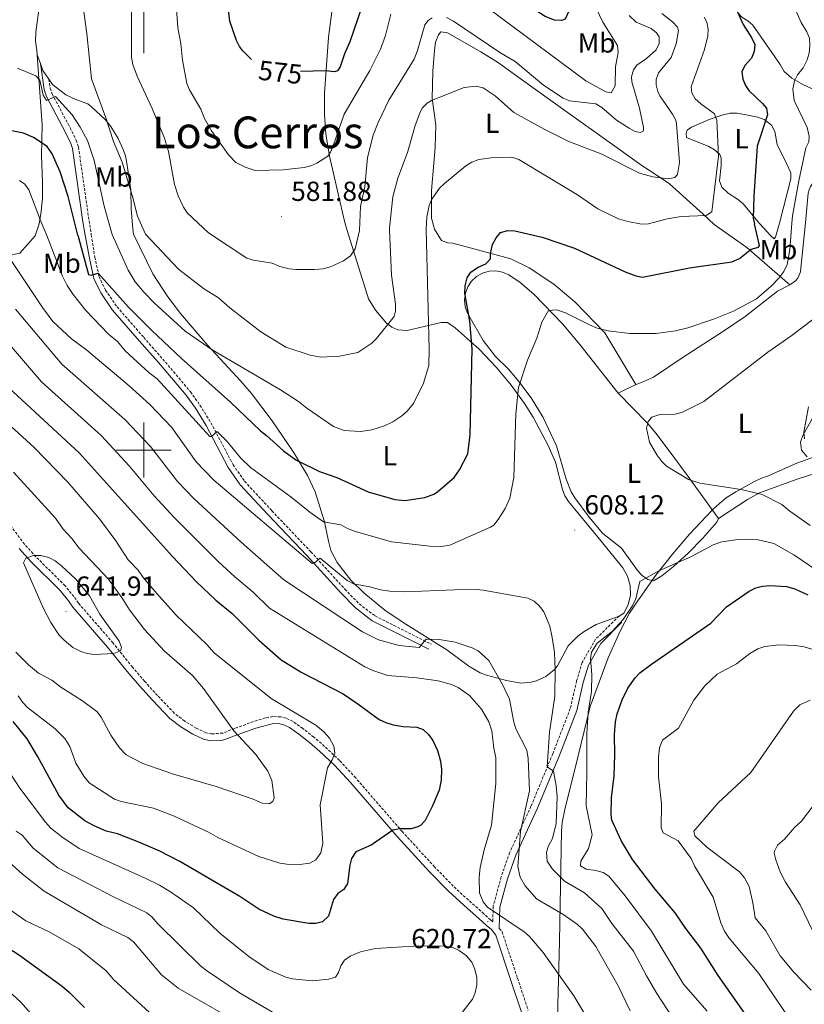
# Model space of a CAD drawing. Units: metres. Extents: x 637265 to 641779, y 4729402 to 4732461.
# Drawn here: x 639955 to 640239, y 4731799 to 4732156 of the extents above; entities that cross this region are included whole.
import ezdxf
from ezdxf.enums import TextEntityAlignment as Align

# ---------------------------------------------------------------- set-up
doc = ezdxf.new("R2010")
doc.units = ezdxf.units.M
doc.header["$MEASUREMENT"] = 0
doc.linetypes.add('TRAZOSX2', pattern=[1.5, 1, -0.5])
for name, color, linetype, lineweight in [('Carátula', 7, 'Continuous', 5), ('Level 1', 19, 'Continuous', 0), ('Level 21', 19, 'TRAZOSX2', 0), ('Level 36', 92, 'Continuous', 0), ('Level 37', 92, 'Continuous', 0), ('Level 4', 36, 'Continuous', 30), ('Level 41', 39, 'Continuous', 0), ('Level 45', 19, 'Continuous', 0), ('Level 5', 36, 'Continuous', 0), ('Level 63', 7, 'Continuous', 0), ('Level 7', 19, 'Continuous', 0)]:
    doc.layers.add(name, color=color, linetype=linetype, lineweight=lineweight)
doc.styles.add('Arial', font='ARIAL.TTF', dxfattribs={"height": 0.2})

# ---------------------------------------------------------------- blocks, each defined once
blk = doc.blocks.new('5PATER')
at = {"layer": 'Carátula', "linetype": 'Continuous', "lineweight": 5}
h = blk.add_hatch(color=250, dxfattribs=at)
edge = h.paths.add_edge_path()
edge.add_ellipse((0, 0), major_axis=(-1.33, -1.34), ratio=0.999422, start_angle=0, end_angle=360)

msp = doc.modelspace()

# ---------------------------------------------------------------- linework, layer by layer
at = {"layer": 'Level 1', "color": 19, "linetype": 'Continuous', "lineweight": 0, "ltscale": 0.5}
msp.add_polyline3d([(640257.48, 4732002.75, 620.06), (640236.76, 4731995.22, 613.51), (640226.03, 4731990.55, 611.17), (640223.89, 4731989.75, 610.74), (640221.36, 4731988.63, 610.18), (640214.55, 4731984.89, 609.7), (640211.04, 4731982.63, 608.93), (640208.8, 4731980.76, 608.32), (640206.15, 4731978.3, 607.51), (640206.04, 4731978.21, 607.47), (640197.82, 4731969.53, 606.53), (640191.6, 4731962.29, 605.64), (640185.64, 4731954.67, 604.78), (640183.8, 4731952.06, 604.55), (640182.18, 4731949.77, 604.69), (640178.47, 4731944.49, 604.87), (640176.11, 4731940.8, 604.81), (640172.69, 4731934.39, 604.39), (640168.3, 4731924.68, 603.46), (640161.76, 4731907.03, 604.85), (640156.2, 4731884.2, 606.82), (640152.73, 4731870.29, 608.58), (640151.69, 4731864.94, 609.09), (640151.38, 4731861.76, 609.09), (640150.66, 4731821.86, 617.83), (640149.43, 4731775.59, 626.82)], dxfattribs=at)
at = {"layer": 'Level 21', "color": 19, "linetype": 'Continuous', "lineweight": 0}
for points in [[(639962.55, 4732140.18, 594.34), (639963.95, 4732130.68, 594.34), (639964.78, 4732128.17, 594.55), (639970.64, 4732117.22, 596.28), (639973.47, 4732111.54, 596.71), (639974.18, 4732109.32, 596.83), (639977.98, 4732082.78, 597.82), (639978.74, 4732077.97, 598.34)], [(639978.74, 4732077.97, 598.34), (639980.32, 4732069.63, 599.13), (639981.93, 4732062.26, 600.2), (639984.42, 4732056.99, 600.58), (639988.76, 4732050.7, 600.95), (639998.52, 4732039.54, 601.67), (640005.38, 4732031.7, 602.64), (640015.41, 4732019.88, 603.08), (640018.74, 4732015.16, 603.58), (640022.62, 4732008.92, 604.79), (640030.67, 4731993.65, 606.51), (640035.02, 4731987.42, 607.25), (640045.01, 4731976.65, 608.45), (640059.17, 4731961.75, 609.57), (640071.42, 4731948.19, 611.33), (640076.77, 4731942.74, 612.17), (640082.82, 4731938.13, 612.97), (640103.37, 4731927.79, 615.19)], [(639954.87, 4731964.25, 640.36), (639959.12, 4731959.59, 639.84), (639969.71, 4731949.09, 641.26), (639972.73, 4731945.37, 641.42), (639974.37, 4731942.99, 641.38), (639986.94, 4731928.48, 640.36), (639994, 4731919.68, 639.84), (639998.45, 4731914.51, 639.84), (640003.17, 4731909.29, 639.33), (640009.43, 4731902.72, 639.86), (640013.46, 4731899.63, 639.72), (640017.87, 4731896.98, 639.14), (640021.74, 4731895.13, 638.22), (640024.31, 4731894.56, 637.59), (640028.03, 4731894.63, 636.61), (640029.44, 4731895.02, 636.26), (640033.9, 4731896.69, 635.75), (640040.59, 4731899.21, 633.19), (640047.02, 4731900.86, 631.67), (640049.32, 4731900.79, 631.31), (640050.79, 4731900.43, 631.14), (640052.85, 4731899.42, 631.44), (640056.17, 4731897.04, 631.65), (640060.07, 4731894.01, 631.44), (640063.88, 4731890.71, 630.72), (640069.2, 4731885.71, 629.17), (640074.96, 4731879.43, 627.99), (640091.91, 4731859.92, 625.17), (640103.62, 4731847.11, 622.5), (640110.45, 4731840.08, 621.11), (640115.99, 4731834.99, 620.49), (640121.62, 4731830, 620.32), (640124.07, 4731827.73, 620.39), (640126, 4731826.17, 620.82), (640127.65, 4731824.11, 621.42), (640133.11, 4731807.68, 621.24), (640136.93, 4731796.21, 622.44)], [(640173.24, 4731937.59, 604.94), (640165.72, 4731929.9, 604.75), (640161.16, 4731921.98, 605.36), (640159.28, 4731915.67, 606.15), (640156.92, 4731905.52, 606.66), (640150.56, 4731888.98, 609.03), (640142.61, 4731869.87, 613.28), (640134.9, 4731853.08, 615.4), (640131.9, 4731844.48, 616.54), (640129.12, 4731834.22, 619), (640128.87, 4731826.58, 621.13)]]:
    msp.add_polyline3d(points, dxfattribs=at)
at = {"layer": 'Level 21', "color": 19, "linetype": 'TRAZOSX2', "lineweight": 0}
for points in [[(639965.66, 4732134.47, 594.34), (639966.15, 4732131.2, 594.34), (639966.85, 4732129.05, 594.55), (639972.64, 4732118.25, 596.28), (639975.56, 4732112.38, 596.71), (639976.38, 4732109.83, 596.83), (639980.21, 4732083.12, 597.82), (639981.02, 4732078.01, 598.37)], [(639981.02, 4732078.01, 598.37), (639982.29, 4732069.99, 599.13), (639983.82, 4732062.9, 600.2), (639986.16, 4732057.99, 600.58), (639990.34, 4732051.94, 600.95), (640000.02, 4732040.86, 601.67), (640006.9, 4732033, 602.64), (640016.99, 4732021.11, 603.08), (640020.4, 4732016.26, 603.58), (640024.36, 4732009.92, 604.79), (640032.39, 4731994.69, 606.51), (640036.57, 4731988.68, 607.25), (640046.47, 4731978.01, 608.45), (640060.63, 4731963.11, 609.57), (640072.88, 4731949.57, 611.33), (640078.09, 4731944.24, 612.17), (640083.89, 4731939.84, 612.97), (640104.27, 4731929.57, 615.19)], [(640172.3, 4731939.82, 605.46), (640163.75, 4731931.39, 605.48), (640158.89, 4731922.95, 606.2), (640156.91, 4731916.3, 607.05), (640154.57, 4731906.24, 607.61), (640148.28, 4731889.89, 609.84), (640140.36, 4731870.85, 614.28), (640132.62, 4731854, 616.32), (640129.56, 4731845.2, 617.32), (640126.68, 4731834.59, 619.43), (640126.5, 4731828.98, 620.55), (640125.72, 4731829.62, 620.39), (640123.29, 4731831.85, 620.32), (640117.67, 4731836.84, 620.49), (640112.2, 4731841.88, 621.11), (640105.44, 4731848.83, 622.5), (640093.78, 4731861.59, 625.18), (640076.83, 4731881.1, 627.99), (640070.98, 4731887.47, 629.18), (640065.56, 4731892.56, 630.72), (640061.66, 4731895.94, 631.44), (640057.67, 4731899.04, 631.65), (640054.13, 4731901.57, 631.44), (640051.66, 4731902.79, 631.14), (640049.67, 4731903.28, 631.31), (640046.84, 4731903.36, 631.68), (640044.14, 4731902.89, 632.17), (640039.79, 4731901.58, 633.19), (640033.02, 4731899.03, 635.75), (640028.67, 4731897.4, 636.26), (640024.56, 4731897.06, 637.59), (640022.56, 4731897.52, 638.22), (640019.05, 4731899.18, 639.14), (640014.87, 4731901.7, 639.72), (640011.11, 4731904.59, 639.86), (640005, 4731910.99, 639.33), (640000.33, 4731916.16, 639.84), (639995.92, 4731921.28, 639.84), (639988.86, 4731930.08, 640.36), (639976.35, 4731944.52, 641.38), (639974.73, 4731946.87, 641.42), (639971.56, 4731950.77, 641.26), (639960.92, 4731961.32, 639.84), (639956.8, 4731965.85, 640.36), (639951.16, 4731973.4, 639.33)], [(640128.87, 4731826.58, 621.13), (640129.88, 4731825.33, 621.42), (640135.48, 4731808.47, 621.24), (640139.33, 4731796.91, 622.44)]]:
    msp.add_polyline3d(points, dxfattribs=at)
at = {"layer": 'Level 36', "color": 92, "linetype": 'Continuous', "lineweight": 0}
msp.add_line((640171.99, 4732020.61, 608.62), (640178.36, 4732023.77, 608.88), dxfattribs=at)
for points in [[(640069.65, 4732165.36, 570.64), (640068.41, 4732160.68, 571.07), (640066.96, 4732149.74, 572.89), (640065.52, 4732129.25, 577.11), (640065.48, 4732121.78, 577.73), (640066.01, 4732114.67, 578.67), (640067.34, 4732106.51, 579.89), (640071.26, 4732089.72, 581.83), (640072.95, 4732082.52, 583.14), (640073.75, 4732079.57, 583.69)], [(640299.85, 4732083.42, 623.16), (640288.22, 4732088.4, 621.03), (640286.23, 4732089.76, 620.5), (640284.56, 4732091.62, 619.96), (640282.19, 4732095.07, 619.29), (640275.82, 4732105.73, 618.31), (640271.54, 4732114.92, 616.32), (640269.04, 4732117.99, 615.47), (640265.14, 4732120.95, 614.34), (640260.84, 4732123.22, 613.15), (640256.01, 4732125.42, 611.73), (640243.54, 4732130.4, 607.41), (640239.14, 4732132.44, 606.3), (640234.91, 4732134.88, 605.4), (640232.13, 4732137.32, 604.63), (640230.63, 4732139.85, 603.52), (640220.75, 4732154.08, 601.85), (640218.93, 4732155.68, 601.39), (640216.82, 4732156.99, 600.77), (640215.49, 4732158.37, 600.46), (640213.43, 4732162.97, 600.14), (640212.35, 4732168.25, 599.78)], [(639961.25, 4732144.91, 593.07), (639960.84, 4732148.3, 592.73), (639960.95, 4732151.52, 592.4), (639962.49, 4732163.19, 591.14)], [(639961.25, 4732144.91, 593.08), (639963.16, 4732117.92, 598.64), (639962.97, 4732106.8, 599.75), (639963.29, 4732097.13, 602.32), (639963.32, 4732091.43, 603.53), (639962.91, 4732086.51, 604.37), (639962.09, 4732081.98, 605.22), (639960.68, 4732077.67, 606.2), (639955.17, 4732071.45, 608.09), (639950.68, 4732070.41, 609.96), (639944.52, 4732071.55, 610.71), (639935.47, 4732073.98, 611.08), (639925.51, 4732077.07, 609.77), (639912.36, 4732081.33, 607.9), (639902.45, 4732085.26, 605.17), (639897.69, 4732096.02, 600.91), (639897.03, 4732100.56, 598.81), (639897, 4732105.24, 597.24), (639897.61, 4732119.43, 593.79), (639897.16, 4732130.54, 590.45), (639897.09, 4732139.96, 587.06), (639896.69, 4732148.47, 584.89), (639895.6, 4732153.16, 583.7), (639893.93, 4732157.76, 582.52)], [(640105.4, 4732080.12, 595.96), (640104.25, 4732084.13, 595.45), (640104.27, 4732094.11, 594.62), (640105.18, 4732104.08, 593.79), (640105.66, 4732109.76, 592.95), (640105.89, 4732117.97, 591.28), (640104.55, 4732127.51, 589.34), (640104.79, 4732137.36, 587.62), (640105.36, 4732144.93, 586.48), (640105.77, 4732147.84, 586.28), (640106.82, 4732150.59, 586.28), (640107.71, 4732151.7, 586.28), (640110.12, 4732151.27, 586.44), (640122.24, 4732144.42, 587.42), (640128.56, 4732140.42, 587.88), (640135.57, 4732135.37, 587.99), (640150.88, 4732124.34, 587.11), (640171.59, 4732109.59, 587.87), (640180.21, 4732103.41, 588.75), (640186.49, 4732099.37, 589.76), (640190.52, 4732096.56, 590.72), (640202.7, 4732085.55, 595.17), (640206.78, 4732081.83, 595.95), (640218.54, 4732073.4, 599.92), (640234.18, 4732059.92, 606.88)], [(639962.55, 4732140.18, 593.4), (639961.45, 4732143.33, 593.23), (639961.25, 4732144.91, 593.07)], [(639965.66, 4732134.47, 593.48), (639963.47, 4732137.57, 593.55), (639962.55, 4732140.18, 593.4)], [(639996.35, 4732078.27, 590.95), (639996.07, 4732080.24, 590.8), (639995.51, 4732087.4, 590.17), (639995.4, 4732094.32, 589.34), (639993.89, 4732103.97, 588.61), (639993.37, 4732106.68, 588.51), (639992.6, 4732109.04, 588.72), (639990.73, 4732112.98, 589.22), (639988.07, 4732117.26, 589.69), (639985.99, 4732119.88, 590), (639981.12, 4732124.5, 590.59), (639979.77, 4732125.5, 590.73), (639975.46, 4732127.07, 592.4), (639971.77, 4732128.8, 592.94), (639967, 4732132.6, 593.45), (639965.66, 4732134.47, 593.48)], [(640223.13, 4732082.11, 600.33), (640222.54, 4732082.85, 600.05), (640217.4, 4732089.16, 599.34), (640215.62, 4732090.67, 598.52), (640211.76, 4732093.13, 596.61), (640209.56, 4732095.32, 595.73), (640208.69, 4732097.67, 595.45), (640209.25, 4732103.15, 595.73), (640209.29, 4732105.97, 595.45), (640208.82, 4732107.15, 595.45), (640206.86, 4732108.82, 594.88), (640204.78, 4732110.02, 594.24), (640196.78, 4732113.33, 592.11), (640196.57, 4732114.78, 591.83), (640196.92, 4732115.97, 592.11), (640198.55, 4732117.09, 592.11), (640204.99, 4732119.81, 594.8), (640210.03, 4732121.58, 595.73), (640212.57, 4732122.15, 596.28), (640214.95, 4732122.13, 597.01), (640218.32, 4732121.6, 598.23), (640222.63, 4732120.67, 600.45), (640224.81, 4732119.84, 600.66), (640227.5, 4732117.83, 600.73), (640228.77, 4732115.54, 601.26), (640229.61, 4732110.82, 602.35), (640232.95, 4732103.93, 603.63), (640234.5, 4732100.53, 603.77), (640234.56, 4732098.36, 604.06), (640230.48, 4732082.23, 603.58), (640229.03, 4732077.22, 603.02), (640228.47, 4732076.54, 602.83), (640227.29, 4732077.63, 602.27), (640223.13, 4732082.11, 600.33)], [(640234.18, 4732059.92, 606.88), (640236.24, 4732061.33, 607.09), (640237.04, 4732062.28, 607.19), (640237.98, 4732064.63, 607.5), (640238.24, 4732067.12, 607.76), (640239.84, 4732082.39, 606.73), (640240.84, 4732093.18, 606.57), (640241.18, 4732094.4, 606.61), (640241.71, 4732095.55, 606.71), (640242.42, 4732096.6, 606.86), (640243.29, 4732097.52, 607.05), (640244.3, 4732098.29, 607.27), (640246.6, 4732099.32, 607.82), (640249.12, 4732099.56, 608.44), (640251.57, 4732099, 609.07), (640256.07, 4732097.41, 610.44), (640272.84, 4732091.06, 616.57), (640277.23, 4732089.11, 617.87), (640281.11, 4732086.91, 618.8), (640285.64, 4732083.15, 619.48)], [(640172.3, 4731939.82, 605.92), (640174.01, 4731940.81, 605.92), (640175.6, 4731943.93, 605.91), (640176.38, 4731947.34, 606.03), (640176.31, 4731950.84, 606.26), (640175.39, 4731954.22, 606.59), (640173.67, 4731957.27, 607.01), (640164.68, 4731968.26, 608.54), (640153.94, 4731981.3, 608.17), (640152.65, 4731983.38, 608.11), (640151.75, 4731985.68, 608.06), (640149.3, 4731995.56, 607.67), (640146.61, 4732001.68, 606.92), (640141.12, 4732011.94, 605.4), (640138.01, 4732016.86, 604.55), (640133.18, 4732023.59, 603.26), (640127.9, 4732029.97, 601.87), (640121.55, 4732036.59, 600.22), (640112.88, 4732044.36, 598.01), (640110.14, 4732046.31, 597.32), (640107.78, 4732046.25, 596.56), (640095.52, 4732043.37, 592.64), (640092.07, 4732043.6, 591.89), (640089.88, 4732044.55, 591.09), (640087.98, 4732045.99, 590.26), (640083.98, 4732050.67, 589.16), (640081.46, 4732054.86, 588.33), (640073.75, 4732079.57, 583.69)], [(640105.4, 4732080.12, 595.96), (640107.94, 4732076.04, 597.08), (640110.17, 4732075.16, 597.33), (640111.99, 4732074.96, 597.46), (640133.02, 4732069.28, 600.8), (640139.71, 4732066.13, 601.83), (640148.7, 4732060.17, 603.19), (640156.34, 4732053.63, 604.33), (640167.11, 4732042.46, 606.07), (640178.36, 4732023.77, 608.88)], [(639996.35, 4732078.27, 590.95), (640003.36, 4732063.88, 592.28), (640008.7, 4732055.5, 593.09), (640013.31, 4732049.57, 593.67), (640023.2, 4732037.88, 594.89), (640035.12, 4732025.16, 596.27), (640039.07, 4732020.53, 596.75), (640046.51, 4732010.55, 597.87), (640054.31, 4731999.2, 599.47), (640059.4, 4731990.76, 601.15), (640062.11, 4731984.82, 602.37), (640065.57, 4731974.01, 604.8), (640066.97, 4731966.95, 606.98), (640067.86, 4731963.6, 607.8), (640070.13, 4731959.23, 608.53), (640075.07, 4731952.88, 609.56), (640079.73, 4731948.18, 610.42), (640087.45, 4731941.98, 611.86), (640094.05, 4731937.45, 613.02), (640109.9, 4731927.62, 615.48), (640117.85, 4731921.6, 616.27), (640121.95, 4731919.28, 616.02), (640124.26, 4731918.4, 615.67), (640131.46, 4731916.41, 614.2), (640136.67, 4731915.52, 613.04), (640140.48, 4731915.81, 612.16), (640142.32, 4731916.29, 611.72), (640145.78, 4731917.92, 610.86), (640148.73, 4731920.34, 610.08), (640149.96, 4731921.8, 609.73), (640153.82, 4731929.02, 608.63), (640157.37, 4731932.53, 608.03), (640159.67, 4731934.27, 607.67), (640163.93, 4731936.76, 607.06), (640172.3, 4731939.82, 605.92)], [(640208.26, 4731975.13, 606.75), (640207.7, 4731973.87, 606.75), (640202.63, 4731968.02, 606.15), (640197.47, 4731962.69, 605.34), (640192.03, 4731957.77, 604.68), (640187.81, 4731954.45, 604.5), (640184.78, 4731952.58, 604.5), (640182.66, 4731953.11, 604.5), (640180.61, 4731954.53, 604.65), (640178.92, 4731956.31, 605.02), (640173.13, 4731964.38, 607.3), (640166.39, 4731969.76, 608.43), (640161.43, 4731975.61, 608.35), (640156.29, 4731982.63, 608.25), (640154.97, 4731984.85, 608.25), (640153.1, 4731989.47, 608.19), (640149.66, 4732001.52, 607.76), (640144.73, 4732011.81, 606.9), (640140.39, 4732018.91, 605.84), (640135.99, 4732024.89, 604.77), (640132.24, 4732029.32, 603.94), (640127.47, 4732033.93, 603), (640123.05, 4732039.71, 602.44), (640117.36, 4732049.67, 601.07), (640116.55, 4732051.99, 600.88), (640116.29, 4732054.45, 600.76), (640116.6, 4732056.9, 600.7), (640117.46, 4732059.21, 600.72), (640118.84, 4732061.26, 600.82), (640120.65, 4732062.94, 600.99), (640122.8, 4732064.16, 601.21), (640125.16, 4732064.85, 601.49), (640127.63, 4732064.98, 601.79), (640130.06, 4732064.54, 602.12), (640132.32, 4732063.55, 602.44), (640136.43, 4732060.74, 603.2), (640141.36, 4732056.51, 604.13), (640151.73, 4732045.76, 605.54), (640158.1, 4732038.22, 606.47), (640171.99, 4732020.61, 608.62)], [(640178.36, 4732023.77, 608.88), (640180.45, 4732024.44, 608.98), (640184.73, 4732026.49, 608.62), (640195.57, 4732033.63, 606.63), (640210.13, 4732043.05, 605.75), (640217.96, 4732048.41, 605.74), (640229.73, 4732057.64, 606.44), (640234.18, 4732059.92, 606.88)], [(640171.99, 4732020.61, 608.62), (640182.41, 4732009.88, 609.71), (640185.57, 4732006.18, 609.93), (640190.09, 4732000.18, 609.92), (640196.96, 4731990.85, 609.18), (640208.26, 4731975.13, 606.75)], [(640240.42, 4731997.55, 614.85), (640238.45, 4731999.93, 614.8), (640238.07, 4732002.88, 614.8), (640238.91, 4732005.23, 614.8), (640243.64, 4732013.71, 614.99)], [(640208.26, 4731975.13, 606.75), (640218.88, 4731982.12, 608.62), (640223.2, 4731984.48, 609.42), (640236.77, 4731989.43, 612.17), (640243.55, 4731991.62, 614.81)]]:
    msp.add_polyline3d(points, dxfattribs=at)
at = {"layer": 'Level 4', "color": 36, "linetype": 'Continuous', "lineweight": 30}
for points in [[(640080.73, 4732165.58, 575.01), (640080.49, 4732165.07, 575.01), (640074.75, 4732148.03, 575.01), (640072.73, 4732143.72, 575.01), (640071.2, 4732139.01, 575.01), (640070.19, 4732137.48, 575.01), (640069.1, 4732137.19, 575.01), (640066, 4732137.51, 575.01), (640056.89, 4732137.27, 575.01)], [(640150.43, 4732167, 575.01), (640152.39, 4732163.23, 575.01), (640153.92, 4732158.88, 575.01), (640152.78, 4732156.22, 575.01), (640151.42, 4732155.74, 575.01), (640148.92, 4732155.9, 575.01), (640145.46, 4732157.23, 575.01), (640137.46, 4732162.38, 575.01), (640132.15, 4732166.63, 575.01)], [(640214.02, 4732168.29, 600.01), (640213.76, 4732166.36, 600.01), (640213.69, 4732163.74, 600.01), (640214.06, 4732161.27, 600.01), (640217.22, 4732154.27, 600.01), (640220.35, 4732149.38, 600.01), (640221.47, 4732147.02, 600.01), (640221.21, 4732144.53, 600.01), (640220.32, 4732142.04, 600.01), (640217.84, 4732139.44, 600.01), (640216.82, 4732137.12, 600.01), (640217.12, 4732134.53, 600.01), (640218.11, 4732132.21, 600.01), (640219.35, 4732130.36, 600.01), (640224.32, 4732125.72, 600.01), (640225.72, 4732123.97, 600.01), (640226.1, 4732121.5, 600.01), (640222.3, 4732110.13, 600.01), (640221.11, 4732092.01, 600.01), (640220.94, 4732084.03, 600.01), (640221.33, 4732082.07, 600.01)], [(640039.02, 4732141.65, 575.01), (640035.88, 4732144.81, 575.01), (640034.7, 4732146.29, 575.01), (640033.6, 4732148.54, 575.01), (640031.18, 4732155.52, 575.01), (640030.11, 4732164.56, 575.01)], [(639976.16, 4732077.9, 600.01), (639972.63, 4732091.88, 600.01), (639969.75, 4732100.84, 600.01), (639966.88, 4732107.43, 600.01), (639964.98, 4732110.06, 600.01), (639960.1, 4732113.32, 600.01), (639956.43, 4732114.85, 600.01), (639951.04, 4732115.94, 600.01)], [(639976.16, 4732077.9, 600.01), (639980.06, 4732063.68, 600.01), (639980.96, 4732063.47, 600.01), (639983.46, 4732064.1, 600.01), (639994.5, 4732051.85, 600.01), (640002.81, 4732043.45, 600.01), (640013.74, 4732033.18, 600.01), (640031.51, 4732017.38, 600.01), (640042.32, 4732006.99, 600.01), (640044.57, 4732005.33, 600.01), (640050.62, 4731999.75, 600.01), (640055.15, 4731996.4, 600.01), (640063.77, 4731992.18, 600.01), (640070.01, 4731990.07, 600.01), (640081.35, 4731984.85, 600.01), (640091, 4731982.05, 600.01), (640094.61, 4731981.67, 600.01), (640101.88, 4731982.77, 600.01), (640105.21, 4731983.99, 600.01), (640106.51, 4731984.84, 600.01), (640112.49, 4731990.04, 600.01), (640114.46, 4731992.84, 600.01), (640117.45, 4731998.63, 600.01), (640118.32, 4732005.51, 600.01), (640119.02, 4732036.69, 600.01), (640118.17, 4732046.78, 600.01), (640116.42, 4732056.92, 600.01), (640116.45, 4732059.54, 600.01), (640117.22, 4732062.4, 600.01), (640118.57, 4732064.49, 600.01), (640120.98, 4732066.21, 600.01), (640123.95, 4732067.53, 600.01), (640125.72, 4732069.29, 600.01), (640125.68, 4732071.16, 600.01), (640126.37, 4732074.54, 600.01), (640127.76, 4732076.96, 600.01), (640129.34, 4732078.88, 600.01), (640131.94, 4732079.66, 600.01), (640134.48, 4732079.54, 600.01), (640144.45, 4732077.25, 600.01), (640156.14, 4732073.24, 600.01), (640174.48, 4732064.67, 600.01), (640178.32, 4732063.16, 600.01), (640180.81, 4732062.71, 600.01), (640197.75, 4732066.04, 600.01), (640213.15, 4732068.22, 600.01), (640215.92, 4732069.42, 600.01), (640220.18, 4732072.8, 600.01), (640222.82, 4732073.6, 600.01), (640223.15, 4732074.13, 600.01), (640221.33, 4732082.07, 600.01)], [(639946.04, 4732027.12, 625.01), (639976.72, 4731998.86, 625.01), (640010.47, 4731961.41, 625.01), (640019.12, 4731952.19, 625.01), (640026.18, 4731945.52, 625.01), (640032.03, 4731940.7, 625.01), (640041.79, 4731931.11, 625.01), (640049.85, 4731923.91, 625.01), (640057.08, 4731919.45, 625.01), (640072.24, 4731911.58, 625.01), (640077.65, 4731908.01, 625.01), (640085.29, 4731902.36, 625.01), (640087.71, 4731901.21, 625.01), (640090.44, 4731900.42, 625.01), (640094.08, 4731899.79, 625.01), (640099.04, 4731899.53, 625.01), (640101.3, 4731898.67, 625.01), (640103.2, 4731896.9, 625.01), (640104.82, 4731894.69, 625.01), (640106.53, 4731891.06, 625.01), (640107.57, 4731887.18, 625.01), (640107.94, 4731884.13, 625.01), (640107.82, 4731880.28, 625.01), (640107.07, 4731876.72, 625.01), (640104.7, 4731871.02, 625.01), (640102.02, 4731865.65, 625.01), (640100.33, 4731863.9, 625.01), (640099.37, 4731863.36, 625.01), (640096.98, 4731862.72, 625.01), (640092.79, 4731862.7, 625.01), (640090.32, 4731862.23, 625.01), (640082.41, 4731856.77, 625.01), (640076.88, 4731854.28, 625.01), (640075.3, 4731851.86, 625.01), (640074.67, 4731849.45, 625.01), (640073.85, 4731842.81, 625.01), (640072.57, 4731840.65, 625.01), (640070.35, 4731839.18, 625.01), (640068.74, 4731836.98, 625.01), (640066.98, 4731831.05, 625.01), (640064.85, 4731828.97, 625.01), (640062.45, 4731828.34, 625.01), (640059.91, 4731828.29, 625.01), (640050.51, 4731829.86, 625.01), (640047.2, 4731830.94, 625.01), (640041.69, 4731833.59, 625.01), (640034.79, 4731838.12, 625.01), (640013.08, 4731850.85, 625.01), (640005.9, 4731854.54, 625.01), (639998.27, 4731857.85, 625.01), (639990.51, 4731860.87, 625.01), (639986.45, 4731861.77, 625.01), (639981.81, 4731863.82, 625.01), (639978.71, 4731865.52, 625.01), (639972.59, 4731870.29, 625.01), (639969.29, 4731874.88, 625.01), (639961.57, 4731889.03, 625.01), (639957.78, 4731895.27, 625.01), (639952.72, 4731901.55, 625.01)], [(640192.6, 4731832.21, 600.01), (640185.41, 4731840.78, 600.01), (640177.13, 4731851.57, 600.01), (640173.14, 4731858.2, 600.01), (640169.7, 4731865.8, 600.01), (640169.36, 4731867.91, 600.01), (640169.55, 4731873.91, 600.01), (640170.47, 4731881.86, 600.01), (640170.78, 4731889.46, 600.01), (640170.65, 4731896.84, 600.01), (640171.02, 4731901.49, 600.01), (640171.57, 4731904.35, 600.01), (640173.35, 4731909.38, 600.01), (640175.51, 4731913.62, 600.01), (640178.06, 4731917.44, 600.01), (640179.77, 4731919.26, 600.01), (640184.06, 4731922.38, 600.01), (640205.53, 4731937.26, 600.01), (640211.27, 4731943.1, 600.01), (640219.48, 4731948.78, 600.01), (640221.86, 4731950.02, 600.01), (640224.31, 4731950.67, 600.01), (640226.94, 4731950.85, 600.01), (640232.94, 4731950.51, 600.01), (640235.95, 4731949.66, 600.01), (640240.75, 4731947.54, 600.01)], [(639880.4, 4731903.4, 600.01), (639882.36, 4731901.27, 600.01), (639887.73, 4731893.72, 600.01), (639893.67, 4731888.13, 600.01), (639896.13, 4731884.88, 600.01), (639898.44, 4731880.88, 600.01), (639900.74, 4731877.92, 600.01), (639908.03, 4731871.04, 600.01), (639923.18, 4731854.19, 600.01), (639929.15, 4731846.17, 600.01), (639940.52, 4731829.71, 600.01), (639944.36, 4731824.75, 600.01), (639948.27, 4731821.24, 600.01), (639954.68, 4731817.13, 600.01), (639970.5, 4731805.57, 600.01), (639973.07, 4731803.33, 600.01), (639978.53, 4731797.93, 600.01)], [(640218.26, 4731795.21, 600.01), (640208.14, 4731809.5, 600.01), (640201.96, 4731819.35, 600.01), (640196.43, 4731826.48, 600.01), (640192.6, 4731832.21, 600.01)]]:
    msp.add_polyline3d(points, dxfattribs=at)
at = {"layer": 'Level 5', "color": 36, "linetype": 'Continuous', "lineweight": 0}
for points in [[(640235.51, 4732168.72, 605.01), (640234.95, 4732166.43, 605.01), (640235.1, 4732163.41, 605.01), (640235.82, 4732160.52, 605.01), (640238.23, 4732155.05, 605.01), (640240.38, 4732151.63, 605.01), (640241.31, 4732149.32, 605.01), (640241.39, 4732146.65, 605.01), (640241.19, 4732143.91, 605.01), (640240.5, 4732141.51, 605.01), (640239, 4732138.63, 605.01), (640236.99, 4732136.1, 605.01), (640235.86, 4732133.88, 605.01), (640235.27, 4732130.87, 605.01), (640235.78, 4732126.74, 605.01), (640240.51, 4732116.99, 605.01), (640241.19, 4732113.85, 605.01), (640241.03, 4732111.8, 605.01), (640239.94, 4732109.55, 605.01), (640237.39, 4732097.62, 605.01), (640235.13, 4732084.87, 605.01), (640234.86, 4732082.3, 605.01)], [(640162.47, 4732167.24, 580.01), (640163.1, 4732163.3, 580.01), (640163.94, 4732160.17, 580.01), (640166.45, 4732155.12, 580.01), (640171.71, 4732146.66, 580.01), (640171.92, 4732144.17, 580.01), (640170.93, 4732138.91, 580.01), (640170.92, 4732132.07, 580.01), (640169.37, 4732129.54, 580.01), (640167.43, 4732129.85, 580.01), (640160.21, 4732133.87, 580.01), (640120.31, 4732163.71, 580.01), (640115.91, 4732166.3, 580.01)], [(640000.72, 4732078.34, 590.01), (639997.71, 4732084.86, 590.01), (639996, 4732091.9, 590.01), (639992.15, 4732104.36, 590.01), (639989.07, 4732111.94, 590.01), (639986.32, 4732120.43, 590.01), (639981.15, 4732134.58, 590.01), (639979.44, 4732151.07, 590.01), (639977.75, 4732163.5, 590.01)], [(640023.54, 4732078.73, 585.01), (640015.79, 4732086.07, 585.01), (640014.41, 4732088.13, 585.01), (640012.46, 4732092.15, 585.01), (640011.12, 4732096.27, 585.01), (640008.96, 4732108.23, 585.01), (640007.57, 4732113.15, 585.01), (640003.07, 4732123.82, 585.01), (639997.68, 4732135.53, 585.01), (639996.02, 4732139.83, 585.01), (639995.53, 4732142.29, 585.01), (639995.57, 4732159.06, 585.01), (639996.14, 4732163.87, 585.01)], [(640089.54, 4732158.08, 580.01), (640087.67, 4732150.32, 580.01), (640085.77, 4732145.38, 580.01), (640082.02, 4732137.58, 580.01), (640072.6, 4732121.83, 580.01), (640068.68, 4732110.26, 580.01), (640067.7, 4732107.97, 580.01), (640066.69, 4732106.59, 580.01), (640062.73, 4732104.04, 580.01), (640060.6, 4732103.07, 580.01), (640058.17, 4732102.46, 580.01), (640050.51, 4732101.66, 580.01), (640040.37, 4732101.37, 580.01), (640036.79, 4732102.52, 580.01), (640033.38, 4732104.24, 580.01), (640030.8, 4732107.1, 580.01), (640024.53, 4732115.7, 580.01), (640022.03, 4732120.2, 580.01), (640020.76, 4732123.61, 580.01), (640016.55, 4732130.6, 580.01), (640015.7, 4732132.95, 580.01), (640014.09, 4732141.38, 580.01), (640013.49, 4732147.38, 580.01), (640012.43, 4732153.08, 580.01), (640011.69, 4732163.54, 580.01)], [(640187.79, 4732158.33, 590.01), (640191.62, 4732155.3, 590.01), (640193.42, 4732153.38, 590.01), (640193.82, 4732152.15, 590.01), (640193, 4732147.35, 590.01), (640191.17, 4732142.3, 590.01), (640186.56, 4732136.77, 590.01), (640185.73, 4732134.33, 590.01), (640185.72, 4732132.43, 590.01), (640186.29, 4732130.01, 590.01), (640187.04, 4732128.47, 590.01), (640191.59, 4732121.82, 590.01), (640192.8, 4732119.59, 590.01), (640193.13, 4732118.32, 590.01), (640194.13, 4732104.22, 590.01), (640193.45, 4732099.95, 590.01), (640192.53, 4732098.84, 590.01), (640190.04, 4732098.3, 590.01), (640184.56, 4732099.05, 590.01), (640179.69, 4732100.41, 590.01), (640166, 4732107.24, 590.01), (640154.06, 4732111.88, 590.01), (640145.32, 4732116.29, 590.01), (640134.19, 4732122.37, 590.01), (640127.38, 4732128.41, 590.01), (640123, 4732131.3, 590.01), (640120.54, 4732131.95, 590.01), (640116.09, 4732131.5, 590.01), (640104.29, 4732126.71, 590.01), (640102.71, 4732125.74, 590.01), (640100.96, 4732123.91, 590.01), (640100.03, 4732122.16, 590.01), (640098.4, 4732117.7, 590.01), (640095.6, 4732107.86, 590.01), (640092.1, 4732098.58, 590.01), (640090.28, 4732091.83, 590.01), (640089.09, 4732080.54, 590.01), (640089.09, 4732079.84, 590.01)], [(640104.6, 4732156.68, 585.01), (640103.14, 4732155.81, 585.01), (640101.91, 4732154.19, 585.01), (640099.26, 4732144.82, 585.01), (640097.98, 4732141.73, 585.01), (640088.8, 4732126.88, 585.01), (640084.95, 4732118.73, 585.01), (640083.2, 4732114.15, 585.01), (640081.13, 4732106.02, 585.01), (640080.09, 4732095.45, 585.01), (640078.55, 4732088.26, 585.01), (640078.23, 4732079.65, 585.01)], [(640203.16, 4732156.97, 595.01), (640204.03, 4732155.16, 595.01), (640204.57, 4732152.67, 595.01), (640204.46, 4732150.15, 595.01), (640203.26, 4732145.22, 595.01), (640198.38, 4732131.72, 595.01), (640198.64, 4732129.56, 595.01), (640199.87, 4732127.38, 595.01), (640201.87, 4732125.48, 595.01), (640206.85, 4732121.95, 595.01), (640207.67, 4732119.63, 595.01), (640208.31, 4732106.61, 595.01), (640205.94, 4732086.41, 595.01), (640203.85, 4732085.03, 595.01), (640194.81, 4732084.63, 595.01), (640189.7, 4732083.87, 595.01), (640182.9, 4732082.05, 595.01), (640180.41, 4732081.94, 595.01), (640175.44, 4732082.82, 595.01), (640172.05, 4732083.81, 595.01), (640164.59, 4732087.44, 595.01), (640157.19, 4732092.58, 595.01), (640135.95, 4732105.32, 595.01), (640133.43, 4732106.19, 595.01), (640125.92, 4732105.95, 595.01), (640121.49, 4732105.31, 595.01), (640118.89, 4732104.36, 595.01), (640116.79, 4732103, 595.01), (640108.99, 4732096.68, 595.01), (640107.24, 4732094.92, 595.01), (640104.48, 4732091, 595.01), (640103.43, 4732088.62, 595.01), (640102.59, 4732084.4, 595.01), (640102.39, 4732080.06, 595.01)], [(640175.96, 4732157.55, 585.01), (640178.53, 4732155.21, 585.01), (640183.92, 4732152.9, 585.01), (640185.85, 4732151.3, 585.01), (640186.81, 4732149.87, 585.01), (640186.85, 4732147.37, 585.01), (640185.7, 4732145.15, 585.01), (640182.27, 4732141.94, 585.01), (640178.67, 4732139.61, 585.01), (640177.55, 4732137.88, 585.01), (640176.84, 4732135.38, 585.01), (640176.94, 4732133.54, 585.01), (640179.72, 4732123.91, 585.01), (640181.12, 4732117.01, 585.01), (640181.1, 4732115.74, 585.01), (640180.09, 4732115.15, 585.01), (640178.15, 4732115.46, 585.01), (640175.96, 4732116.68, 585.01), (640171.36, 4732119.63, 585.01), (640166.05, 4732124.15, 585.01), (640163.92, 4732125.48, 585.01), (640154.28, 4732126.57, 585.01), (640152.02, 4732127.63, 585.01), (640144.89, 4732132.35, 585.01), (640134.68, 4732140.92, 585.01), (640129.07, 4732144.2, 585.01), (640112.25, 4732155.5, 585.01), (640109.73, 4732156.82, 585.01)], [(639988.57, 4732078.11, 595.01), (639985.69, 4732088.43, 595.01), (639982.01, 4732104.99, 595.01), (639979.61, 4732112.24, 595.01), (639977.01, 4732117.13, 595.01), (639974.13, 4732121.51, 595.01), (639968.07, 4732128.22, 595.01), (639964.8, 4732126.69, 595.01), (639963.6, 4732128.66, 595.01), (639962.4, 4732134.11, 595.01), (639960.9, 4732135.73, 595.01), (639954.31, 4732138.48, 595.01)], [(639955.05, 4732097.73, 605.01), (639956.96, 4732096.42, 605.01), (639958.42, 4732094.35, 605.01), (639962.59, 4732083.18, 605.01), (639964.94, 4732077.74, 605.01)], [(640234.86, 4732082.3, 605.01), (640234.21, 4732072.63, 605.01), (640233.2, 4732067.26, 605.01), (640232, 4732064.76, 605.01), (640230.16, 4732062.27, 605.01), (640227.57, 4732059.52, 605.01), (640222.09, 4732054.88, 605.01), (640213.7, 4732050.36, 605.01), (640206.49, 4732047.43, 605.01), (640197.25, 4732044.32, 605.01), (640192.71, 4732043.22, 605.01), (640185.68, 4732042.27, 605.01), (640176.22, 4732042.28, 605.01), (640168.29, 4732043.24, 605.01), (640164.38, 4732044.22, 605.01), (640161.51, 4732045.37, 605.01), (640152.92, 4732049.78, 605.01), (640149.66, 4732050.88, 605.01), (640146.67, 4732050.59, 605.01), (640144.27, 4732046.35, 605.01), (640142.49, 4732040.62, 605.01), (640139.05, 4732032.63, 605.01), (640135.89, 4732022.65, 605.01), (640134.89, 4732013.13, 605.01), (640134.12, 4731990.05, 605.01), (640132.65, 4731982.54, 605.01), (640131.05, 4731978.87, 605.01), (640128.51, 4731974.77, 605.01), (640126.88, 4731972.82, 605.01), (640125.71, 4731972.02, 605.01), (640110.99, 4731965.47, 605.01), (640107.98, 4731965.09, 605.01), (640103.73, 4731965.12, 605.01), (640089.85, 4731966.68, 605.01), (640076.82, 4731970.42, 605.01), (640074.11, 4731971.42, 605.01), (640071.47, 4731972.88, 605.01), (640065.16, 4731973.96, 605.01), (640060.23, 4731977.47, 605.01), (640053.38, 4731983.04, 605.01), (640038.67, 4731993.73, 605.01), (640035.1, 4731997.18, 605.01), (640030.26, 4732003.09, 605.01), (640026.69, 4732006.7, 605.01), (640024.57, 4732004.86, 605.01), (640024.02, 4732004.86, 605.01), (640004.86, 4732025.79, 605.01), (640001.98, 4732027.99, 605.01), (639993.3, 4732036.01, 605.01), (639990.47, 4732039.33, 605.01), (639987.28, 4732041.97, 605.01), (639979.04, 4732050.66, 605.01), (639974.44, 4732056.35, 605.01), (639972.29, 4732059.61, 605.01), (639970.57, 4732063.1, 605.01), (639964.94, 4732077.74, 605.01)], [(639988.57, 4732078.11, 595.01), (639994.39, 4732065.27, 595.01), (639996.93, 4732060.99, 595.01), (640000.16, 4732057.13, 595.01), (640003.93, 4732053.27, 595.01), (640015.07, 4732043.13, 595.01), (640024.78, 4732036.29, 595.01), (640049.6, 4732021.88, 595.01), (640056.11, 4732017.66, 595.01), (640059.07, 4732015.24, 595.01), (640068.85, 4732008.6, 595.01), (640072.63, 4732007.09, 595.01), (640078.57, 4732006.7, 595.01), (640082.64, 4732007.35, 595.01), (640087.28, 4732008.84, 595.01), (640090.25, 4732010.24, 595.01), (640093.57, 4732012.47, 595.01), (640095.46, 4732014.11, 595.01), (640097.82, 4732016.85, 595.01), (640101.46, 4732024.29, 595.01), (640103.3, 4732030.62, 595.01), (640103.42, 4732036.63, 595.01), (640102.39, 4732080.06, 595.01)], [(640000.72, 4732078.34, 590.01), (640012.68, 4732065.59, 590.01), (640021.72, 4732058.56, 590.01), (640027.15, 4732055.21, 590.01), (640031.27, 4732051.61, 590.01), (640042.44, 4732042.81, 590.01), (640051.52, 4732037.3, 590.01), (640060.34, 4732034.36, 590.01), (640064.17, 4732033.68, 590.01), (640070.98, 4732034.02, 590.01), (640077.62, 4732035.41, 590.01), (640082.66, 4732038.72, 590.01), (640084.42, 4732040.5, 590.01), (640090.8, 4732048.45, 590.01), (640091.29, 4732050.4, 590.01), (640091.29, 4732052.91, 590.01), (640089.86, 4732063.46, 590.01), (640089.09, 4732079.84, 590.01)], [(640023.54, 4732078.73, 585.01), (640037.44, 4732069.61, 585.01), (640039.8, 4732068.8, 585.01), (640046.61, 4732067.75, 585.01), (640049.32, 4732066.59, 585.01), (640052.78, 4732065.76, 585.01), (640055.26, 4732065.43, 585.01), (640061.85, 4732065.46, 585.01), (640065.07, 4732065.74, 585.01), (640067.75, 4732066.38, 585.01), (640072.4, 4732068.67, 585.01), (640074.9, 4732070.4, 585.01), (640076.62, 4732072.94, 585.01), (640078.23, 4732079.65, 585.01)], [(640146.28, 4731850.96, 610.01), (640146, 4731854.15, 610.01), (640146.75, 4731856.53, 610.01), (640148.16, 4731859.13, 610.01), (640149.52, 4731864.61, 610.01), (640149.79, 4731874.38, 610.01), (640149.54, 4731878.28, 610.01), (640148.48, 4731883.55, 610.01), (640146.21, 4731885.16, 610.01), (640147.04, 4731897.76, 610.01), (640149.06, 4731910.68, 610.01), (640149.14, 4731920.3, 610.01), (640148.86, 4731926.63, 610.01), (640148.06, 4731932.08, 610.01), (640147.19, 4731936.19, 610.01), (640145.06, 4731941.36, 610.01), (640143.48, 4731943.45, 610.01), (640141.5, 4731945.17, 610.01), (640139.17, 4731946.32, 610.01), (640123.07, 4731949.25, 610.01), (640120.57, 4731949.48, 610.01), (640112.59, 4731949.37, 610.01), (640094.7, 4731948.61, 610.01), (640089.21, 4731948.83, 610.01), (640085.78, 4731949.34, 610.01), (640082.01, 4731950.41, 610.01), (640076, 4731951.5, 610.01), (640073.77, 4731952.66, 610.01), (640063.93, 4731960.8, 610.01), (640061.82, 4731959.04, 610.01), (640061.04, 4731958.88, 610.01), (640025.48, 4731989.06, 610.01), (640018.98, 4731995.75, 610.01), (640010.22, 4732008.18, 610.01), (640002.21, 4732016.58, 610.01), (639994.78, 4732023.27, 610.01), (639979.45, 4732036.17, 610.01), (639973.79, 4732040.35, 610.01), (639967.1, 4732046.56, 610.01), (639963.28, 4732051.68, 610.01), (639946.11, 4732077.43, 610.01)], [(639970.31, 4732031.1, 615.01), (639953.58, 4732051.05, 615.01)], [(640242.47, 4732047.32, 610.01), (640234.52, 4732041.24, 610.01), (640226.23, 4732035.48, 610.01), (640202.95, 4732017.62, 610.01), (640195, 4732013.67, 610.01), (640192.57, 4732013.03, 610.01), (640187, 4732012.93, 610.01), (640184.1, 4732011.9, 610.01), (640182.78, 4732010.38, 610.01), (640182.18, 4732007.93, 610.01), (640183.35, 4732002.9, 610.01), (640185.91, 4731998.3, 610.01), (640187.75, 4731995.86, 610.01), (640189.53, 4731994.11, 610.01), (640197.49, 4731989.33, 610.01), (640201.51, 4731988.01, 610.01), (640216.53, 4731985.73, 610.01), (640224.13, 4731983.84, 610.01), (640231.24, 4731980.22, 610.01), (640234.12, 4731977.87, 610.01), (640241.55, 4731972.68, 610.01)], [(639962.98, 4732024.68, 620.01), (639944.76, 4732045.83, 620.01)], [(640176.29, 4731796.71, 615.01), (640171.93, 4731805.74, 615.01), (640163.84, 4731820.05, 615.01), (640159.09, 4731826.25, 615.01), (640157.27, 4731827.96, 615.01), (640152.3, 4731831.52, 615.01), (640142.35, 4731837.27, 615.01), (640138.23, 4731842.05, 615.01), (640136.43, 4731845.15, 615.01), (640135.56, 4731848.99, 615.01), (640136.61, 4731861.66, 615.01), (640139.8, 4731876.48, 615.01), (640139.37, 4731888.15, 615.01), (640138.87, 4731891.14, 615.01), (640134.91, 4731898.94, 615.01), (640134.17, 4731901.32, 615.01), (640132.52, 4731909.72, 615.01), (640130.06, 4731914.96, 615.01), (640125.04, 4731923.71, 615.01), (640121.24, 4731927.16, 615.01), (640119.01, 4731928.29, 615.01), (640112.87, 4731930.36, 615.01), (640107.07, 4731931.33, 615.01), (640102.36, 4731931.48, 615.01), (640099.8, 4731928.36, 615.01), (640092.63, 4731929.09, 615.01), (640085.07, 4731931.2, 615.01), (640079.25, 4731934.14, 615.01), (640050.79, 4731952.94, 615.01), (640035.34, 4731966.57, 615.01), (640018.25, 4731982.32, 615.01), (640012.24, 4731988.64, 615.01), (640002.49, 4732001.26, 615.01), (639993.17, 4732011.12, 615.01), (639970.31, 4732031.1, 615.01)], [(640163.22, 4731789.77, 620.01), (640155.89, 4731802.15, 620.01), (640144.79, 4731817.85, 620.01), (640139.78, 4731823.67, 620.01), (640137.89, 4731825.3, 620.01), (640124.62, 4731834.26, 620.01), (640123.03, 4731836.18, 620.01), (640121.7, 4731839.43, 620.01), (640121.59, 4731845.17, 620.01), (640121.94, 4731848.6, 620.01), (640123.34, 4731855, 620.01), (640126.05, 4731864.02, 620.01), (640127.58, 4731879.12, 620.01), (640127.58, 4731888.42, 620.01), (640126.84, 4731891.9, 620.01), (640126.13, 4731898.25, 620.01), (640125.1, 4731901.46, 620.01), (640122.37, 4731906.02, 620.01), (640119.95, 4731909.01, 620.01), (640118.04, 4731911, 620.01), (640113.95, 4731913.92, 620.01), (640111.53, 4731915, 620.01), (640106.69, 4731916.28, 620.01), (640098.99, 4731917.42, 620.01), (640088.48, 4731918.28, 620.01), (640083.06, 4731920.02, 620.01), (640080.11, 4731921.42, 620.01), (640045.6, 4731942.71, 620.01), (640039.62, 4731948.52, 620.01), (640032.98, 4731954.06, 620.01), (640026.96, 4731959.63, 620.01), (640011.01, 4731975.58, 620.01), (640003.85, 4731983.41, 620.01), (639994.77, 4731994.33, 620.01), (639984.6, 4732005.32, 620.01), (639962.98, 4732024.68, 620.01)], [(640240.92, 4732015.73, 615.01), (640239.21, 4732006.49, 615.01), (640239.45, 4732004.02, 615.01)], [(640010.75, 4731867.34, 630.01), (640023.51, 4731861.5, 630.01), (640026.92, 4731859.53, 630.01), (640041.72, 4731852.6, 630.01), (640049.4, 4731850.19, 630.01), (640051.87, 4731849.79, 630.01), (640056.45, 4731849.78, 630.01), (640060.18, 4731850.22, 630.01), (640062.36, 4731851.42, 630.01), (640064.17, 4731853.96, 630.01), (640064.92, 4731857.49, 630.01), (640063.93, 4731871.41, 630.01), (640066.61, 4731884.75, 630.01), (640068.37, 4731887.67, 630.01), (640069.23, 4731890.15, 630.01), (640068.87, 4731892.61, 630.01), (640067.38, 4731895.56, 630.01), (640065.34, 4731897.89, 630.01), (640062.37, 4731900.28, 630.01), (640046.23, 4731909.9, 630.01), (640025.6, 4731926.47, 630.01), (640022.85, 4731929.49, 630.01), (640011.73, 4731940.09, 630.01), (640004.78, 4731947.98, 630.01), (639999.81, 4731953.81, 630.01), (639998.04, 4731956.4, 630.01), (639994.38, 4731960.23, 630.01), (639989.94, 4731967.03, 630.01), (639983.94, 4731975.04, 630.01), (639972.57, 4731988.34, 630.01), (639960.35, 4732000.9, 630.01), (639946.25, 4732013.61, 630.01)], [(640010.86, 4731882.47, 635.01), (640026.26, 4731877.96, 635.01), (640039.71, 4731873.39, 635.01), (640042.95, 4731871.94, 635.01), (640045.45, 4731871.74, 635.01), (640046.84, 4731872.54, 635.01), (640047.26, 4731873.89, 635.01), (640046.48, 4731880.17, 635.01), (640045, 4731883.59, 635.01), (640040.7, 4731889.66, 635.01), (640032.73, 4731898.16, 635.01), (640021.72, 4731913.6, 635.01), (640017.65, 4731918.24, 635.01), (640007.58, 4731927.04, 635.01), (640000.29, 4731934.94, 635.01), (639994.85, 4731942.04, 635.01), (639992.46, 4731945.97, 635.01), (639987.31, 4731953.22, 635.01), (639976.61, 4731964.41, 635.01), (639974.02, 4731967.97, 635.01), (639970.82, 4731971.36, 635.01), (639968.05, 4731975.35, 635.01), (639952.86, 4731991.94, 635.01)], [(640259.03, 4731946.1, 605.01), (640235.61, 4731962.02, 605.01), (640228.35, 4731966.12, 605.01), (640222.71, 4731967.42, 605.01), (640219.49, 4731967.66, 605.01), (640215.46, 4731967.63, 605.01), (640209.47, 4731966.74, 605.01), (640206.41, 4731965.63, 605.01), (640198.57, 4731961.43, 605.01), (640186.73, 4731956.23, 605.01), (640179.75, 4731952.38, 605.01), (640178.31, 4731946.06, 605.01), (640177.28, 4731943.78, 605.01), (640173.78, 4731938.55, 605.01), (640169.88, 4731934.29, 605.01), (640164.37, 4731930, 605.01), (640162.31, 4731926.77, 605.01), (640161.89, 4731924.34, 605.01), (640162.37, 4731918.58, 605.01), (640162.25, 4731912.51, 605.01), (640161.11, 4731905, 605.01), (640160.57, 4731897.2, 605.01)], [(639966.39, 4731937.42, 640.01), (639963.56, 4731942.85, 640.01), (639956.42, 4731959.12, 640.01), (639957.29, 4731960.86, 640.01), (639960.12, 4731961.81, 640.01), (639962.74, 4731961.78, 640.01), (639965.6, 4731961, 640.01), (639967.87, 4731959.84, 640.01), (639970.37, 4731957.94, 640.01), (639975.47, 4731953.23, 640.01), (639980.37, 4731947.18, 640.01), (639984.16, 4731940.44, 640.01), (639991.15, 4731930.66, 640.01), (639991.94, 4731928.35, 640.01), (639991.57, 4731927.22, 640.01), (639989.13, 4731926.28, 640.01), (639982.11, 4731925.93, 640.01), (639979.57, 4731926.2, 640.01), (639977.2, 4731926.97, 640.01), (639974.32, 4731928.42, 640.01), (639971.13, 4731931.12, 640.01), (639969.39, 4731932.91, 640.01), (639966.39, 4731937.42, 640.01)], [(640234.82, 4731792.63, 595.01), (640222.91, 4731810.22, 595.01), (640212.16, 4731823.05, 595.01), (640210.54, 4731825.57, 595.01), (640209.14, 4731828.54, 595.01), (640206.36, 4731837.86, 595.01), (640199.79, 4731849.05, 595.01), (640198.4, 4731851.95, 595.01), (640193.68, 4731858.29, 595.01), (640188.27, 4731861.21, 595.01), (640187.49, 4731863.07, 595.01), (640187.69, 4731871.71, 595.01), (640186.57, 4731881.51, 595.01), (640186.52, 4731888.67, 595.01), (640186.91, 4731892.05, 595.01), (640187.99, 4731894.84, 595.01), (640193.84, 4731899.16, 595.01), (640199.36, 4731909.36, 595.01), (640203.38, 4731914.5, 595.01), (640207.87, 4731918.7, 595.01), (640214.89, 4731922.45, 595.01), (640219.65, 4731926.28, 595.01), (640222.62, 4731927.87, 595.01), (640225.15, 4731928.74, 595.01), (640230.26, 4731929.36, 595.01), (640236.07, 4731929.08, 595.01), (640239.31, 4731928.61, 595.01), (640242.17, 4731927.76, 595.01)], [(639953.69, 4731926.72, 635.01), (639958.23, 4731922.11, 635.01), (639961.85, 4731919.09, 635.01), (639966.75, 4731916.53, 635.01), (639969.94, 4731913.97, 635.01), (639977.88, 4731909.13, 635.01), (639983.05, 4731905.21, 635.01), (639984.57, 4731903.21, 635.01), (639988.07, 4731896.68, 635.01), (639991.2, 4731892.03, 635.01), (639993.64, 4731889.55, 635.01), (639999.71, 4731886.32, 635.01), (640010.86, 4731882.47, 635.01)], [(640002.11, 4731796.03, 605.01), (639989.18, 4731807.86, 605.01), (639986.35, 4731811.18, 605.01), (639976.55, 4731819.18, 605.01), (639965.8, 4731825.36, 605.01), (639957.32, 4731829.36, 605.01), (639951.57, 4731833.35, 605.01), (639946.13, 4731838.49, 605.01), (639936.02, 4731849.56, 605.01), (639905.04, 4731886.92, 605.01), (639897.88, 4731897.58, 605.01), (639895.2, 4731900.9, 605.01), (639893.97, 4731903.13, 605.01), (639886.84, 4731912.44, 605.01)], [(639954.57, 4731910.85, 630.01), (639956.26, 4731908.41, 630.01), (639957.95, 4731906.61, 630.01), (639967.94, 4731898.94, 630.01), (639971.47, 4731895.4, 630.01), (639973.18, 4731892.47, 630.01), (639975.44, 4731886.5, 630.01), (639978.27, 4731881.81, 630.01), (639980.27, 4731879.29, 630.01), (639989.45, 4731873.41, 630.01), (639991.81, 4731872.56, 630.01), (640003.51, 4731870.14, 630.01), (640010.75, 4731867.34, 630.01)], [(640241.87, 4731804.13, 590.01), (640235.61, 4731810.63, 590.01), (640230.72, 4731816.61, 590.01), (640225.46, 4731825.73, 590.01), (640221.64, 4731830.38, 590.01), (640220.79, 4731835.83, 590.01), (640219.42, 4731841.73, 590.01), (640217.71, 4731844.92, 590.01), (640215.95, 4731847.06, 590.01), (640204.04, 4731855.99, 590.01), (640199.77, 4731860.11, 590.01), (640199.37, 4731861.83, 590.01), (640208.18, 4731872.09, 590.01), (640220.07, 4731883.07, 590.01), (640235.46, 4731905.28, 590.01), (640237.8, 4731907.66, 590.01), (640241.54, 4731909.37, 590.01)], [(640160.57, 4731897.2, 605.01), (640160.66, 4731883.05, 605.01), (640160.35, 4731871.06, 605.01), (640162.52, 4731860.54, 605.01), (640161.22, 4731855.49, 605.01), (640158.38, 4731850.95, 605.01), (640158.32, 4731849.23, 605.01), (640160.37, 4731847.99, 605.01), (640163.88, 4731847.58, 605.01), (640166.54, 4731846.88, 605.01), (640168.57, 4731845.44, 605.01), (640174.47, 4731838.42, 605.01), (640184.05, 4731825.58, 605.01), (640195.63, 4731806.28, 605.01), (640204.25, 4731796.57, 605.01)], [(639947.81, 4731888.58, 620.01), (639955.16, 4731877.36, 620.01), (639964.42, 4731865.09, 620.01), (639966.35, 4731862.92, 620.01), (639970.35, 4731859.71, 620.01), (639976.59, 4731855.47, 620.01), (640000.6, 4731844.79, 620.01), (640005.75, 4731842.23, 620.01), (640009.7, 4731839.83, 620.01), (640018.1, 4731833.99, 620.01), (640027.64, 4731824.86, 620.01), (640038.07, 4731816.4, 620.01), (640045.09, 4731811.68, 620.01), (640051.51, 4731808.87, 620.01), (640053.93, 4731808.25, 620.01), (640061.19, 4731807.54, 620.01), (640067.1, 4731808.1, 620.01), (640069.47, 4731808.88, 620.01), (640070.58, 4731810.55, 620.01), (640071.44, 4731812.97, 620.01), (640072.8, 4731815.06, 620.01), (640074.86, 4731816.55, 620.01), (640078.54, 4731818.03, 620.01), (640084.06, 4731819.26, 620.01), (640099.77, 4731820.2, 620.01), (640109.21, 4731820.06, 620.01), (640111.99, 4731819.59, 620.01), (640114.28, 4731818.59, 620.01), (640116.98, 4731816.61, 620.01), (640118.91, 4731814.27, 620.01), (640120.05, 4731811.73, 620.01), (640120.79, 4731808.76, 620.01), (640120.69, 4731806.11, 620.01), (640120.14, 4731803.18, 620.01), (640119.19, 4731800.86, 620.01), (640112.83, 4731792.79, 620.01)], [(640242.39, 4731825.85, 585.01), (640237.9, 4731835.09, 585.01), (640232.65, 4731843.36, 585.01), (640230.64, 4731847.07, 585.01), (640229.06, 4731851.38, 585.01), (640228.54, 4731853.86, 585.01), (640228.56, 4731854.52, 585.01), (640229.68, 4731856.75, 585.01), (640232.23, 4731858.93, 585.01), (640235.9, 4731863.19, 585.01), (640238.4, 4731865.48, 585.01), (640242.65, 4731870.95, 585.01)], [(639953.85, 4731861.81, 615.01), (639955.93, 4731860.35, 615.01), (639959.96, 4731855.69, 615.01), (639968.89, 4731848.53, 615.01), (639989.08, 4731837.97, 615.01), (640001.16, 4731832.15, 615.01), (640002.98, 4731830.76, 615.01), (640005.14, 4731828.22, 615.01), (640020.76, 4731812.84, 615.01), (640022.72, 4731811.29, 615.01), (640034.78, 4731803.16, 615.01), (640051.06, 4731793.59, 615.01)], [(639950.11, 4731851.49, 610.01), (639956.04, 4731846.28, 610.01), (639963.98, 4731840.03, 610.01), (639984.75, 4731827.9, 610.01), (639994.26, 4731823.2, 610.01), (639996.26, 4731821.69, 610.01), (640006.48, 4731809.7, 610.01), (640012.56, 4731804.87, 610.01), (640038.21, 4731790.11, 610.01)], [(640191.9, 4731793.93, 610.01), (640185.97, 4731802.94, 610.01), (640182.21, 4731809.38, 610.01), (640177.56, 4731818.3, 610.01), (640169.64, 4731828.33, 610.01), (640166.05, 4731833.83, 610.01), (640159.81, 4731839.49, 610.01), (640152.47, 4731843.63, 610.01), (640148.13, 4731848.04, 610.01), (640146.28, 4731850.96, 610.01)], [(639952.36, 4731802.66, 595.01), (639955.63, 4731799.72, 595.01), (639961.36, 4731793.08, 595.01)]]:
    msp.add_polyline3d(points, dxfattribs=at)
at = {"layer": 'Level 63', "linetype": 'Continuous', "lineweight": 0}
for points in [[(640000, 4732163.95, 0.01), (640000, 4732143.95, 0.01)], [(640000, 4731990, 0.01), (640000, 4732010, 0.01)], [(639990, 4732000, 0.01), (640010, 4732000, 0.01)]]:
    msp.add_polyline3d(points, dxfattribs=at)

# ---------------------------------------------------------------- block references
at = {"layer": 'Level 7', "color": 19, "linetype": 'Continuous', "lineweight": 0, "xscale": 0.1000007614726202, "yscale": 0.1000007614726202}
for p in [(640049.97, 4732084.64, 581.89), (640156.2, 4731970.95, 608.13), (639971.86, 4731941.48, 641.92), (640124.71, 4731829.06, 620.73)]:
    msp.add_blockref('5PATER', p, dxfattribs=at)

# ---------------------------------------------------------------- texts
at = {"layer": 'Level 37', "color": 92, "linetype": 'Continuous', "lineweight": 0, "style": 'Arial'}
for s, p in [('Mb', (640164.15, 4732147.63, 577.56)), ('L', (640126.32, 4732118.51, 592.16)), ('L', (640216.68, 4732112.88, 597.49)), ('Mb', (639989.16, 4732098.99, 592.93)), ('Mb', (640230.04, 4732072.68, 603.28)), ('Mb', (639970.39, 4732067.76, 605.02)), ('L', (640217.91, 4732009.66, 612.28)), ('L', (640089.19, 4731997.96, 597.09)), ('L', (640177.67, 4731991.61, 609.41))]:
    msp.add_text(s, height=7, dxfattribs=at).set_placement(p, align=Align.MIDDLE_CENTER)
at = {"layer": 'Level 41', "color": 39, "linetype": 'Continuous', "lineweight": 0, "style": 'Arial'}
msp.add_text('575', height=7, rotation=-6.2519, dxfattribs=at).set_placement((640049.53, 4732136.97, 575.01), align=Align.MIDDLE_CENTER)
at = {"layer": 'Level 41', "color": 19, "linetype": 'Continuous', "lineweight": 0, "style": 'Arial'}
for s, p in [('581.88', (640053.47, 4732088.14, 581.89)), ('608.12', (640159.7, 4731974.45, 608.13)), ('641.91', (639975.36, 4731944.98, 641.92)), ('620.72', (640096.99, 4731817.18, 620.73))]:
    msp.add_text(s, height=7, dxfattribs=at).set_placement(p, align=Align.BOTTOM_LEFT)
at = {"layer": 'Level 45', "color": 19, "linetype": 'Continuous', "lineweight": 0, "style": 'Arial'}
msp.add_text('Los Cerros', height=11.5, dxfattribs=at).set_placement((640041.34, 4732115.19, 580.96), align=Align.MIDDLE_CENTER)

doc.saveas('drawing.dxf')
